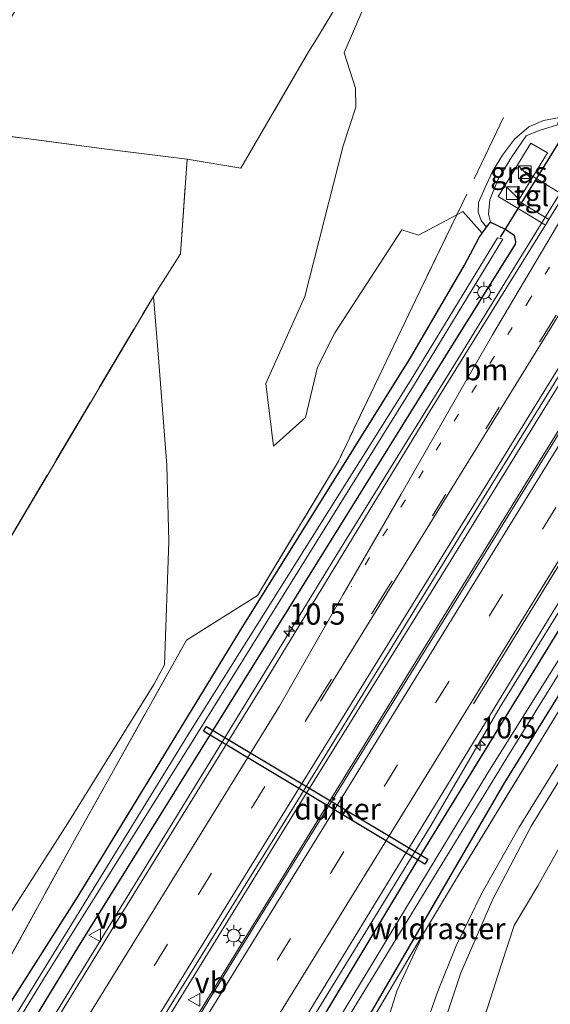
# Model space of a CAD drawing. Units: metres. Extents: x 111830 to 120008, y 399999 to 406251.
# Drawn here: x 118847 to 118910, y 403762 to 403878 of the extents above; entities that cross this region are included whole.
import ezdxf
from ezdxf.enums import TextEntityAlignment as Align

# ---------------------------------------------------------------- set-up
doc = ezdxf.new("R2010")
doc.units = ezdxf.units.M
for name, pattern in [('IE-TERREINAFSCHEIDING', [10, 8, -2]), ('VW-1-3_STREEP', [4, 1, -3]), ('VW-3-9_STREEP', [12, 3, -9])]:
    doc.linetypes.add(name, pattern=pattern)
doc.layers.get('0').update_dxf_attribs({"lineweight": 25})
for name, color, linetype, lineweight in [('B-ME-AM-KILOMETR-S-B1', 7, 'Continuous', 18), ('B-ME-BV-GELEIDECONSTRUCTIE-GELEIDERAIL-L-B1', 213, 'BV-GELEIDERAIL', 18), ('B-ME-GR-BOMENSTRUIKEN-GV-B6', 93, 'Continuous', 18), ('B-ME-GW-KRUINLIJN-L-B1', 93, 'Continuous', 18), ('B-ME-GW-TEENLIJN-L-B1', 93, 'Continuous', 18), ('B-ME-IE-GRASLAND-GV-B6', 93, 'Continuous', 18), ('B-ME-IE-GRONDWERKLIJN-GROND_INGERICHT-GV-B6', 253, 'Continuous', 18), ('B-ME-IE-INRICHTINGSELEMENT-S-B1', 253, 'Continuous', 18), ('B-ME-IE-MEUBILAIR_WEGMEUBILAIR-LICHTMAST-S-B1', 8, 'Continuous', 18), ('B-ME-IE-TERREINAFSCHEIDING-RASTERHEKWERK-L-B1', 8, 'IE-TERREINAFSCHEIDING', 18), ('B-ME-OG-WATER-GV-B6', 153, 'Continuous', 18), ('B-ME-VH-VERH_SOORT-BITUMEN-GV-B6', 8, 'IE-TERREINAFSCHEIDING-NATUURLIJK-HOUTWAL', 18), ('B-ME-VH-VERH_SOORT-TEGELS-GV-B6', 8, 'Continuous', 18), ('B-ME-VW-MARKERING-13STREEP-045-L-B1', 255, 'VW-1-3_STREEP', 18), ('B-ME-VW-MARKERING-39STREEP-015-L-B1', 255, 'VW-3-9_STREEP', 18), ('B-ME-VW-MARKERING-STREEP-015-L-B1', 7, 'Continuous', 18), ('B-ME-VW-MEUBILAIR_WEGMEUBILAIR-PORTAAL-L-B1', 8, 'Continuous', 18), ('B-ME-VW-MEUBILAIR_WEGMEUBILAIR-VERKEERSBORD-S-B1', 8, 'Continuous', 18)]:
    doc.layers.add(name, color=color, linetype=linetype, lineweight=lineweight)
for name, color, linetype in [('B-ME-GW-INSTEEKWATERGANG-L-B1', 10, 'Continuous'), ('B-ME-KW-DUIKER-GV-B6', 10, 'Continuous'), ('B-ME-KW-DUIKER-L-B1', 10, 'Continuous')]:
    doc.layers.add(name, color=color, linetype=linetype)
doc.styles.add('NLCS-ISO', font='NLCS-ISO.TTF')
doc.linetypes.add('BV-GELEIDERAIL', pattern='A,10,-3,[108,NLCS.SHX,S=1,R=0,X=0,Y=0],-3', length=16)
doc.linetypes.add('IE-TERREINAFSCHEIDING-NATUURLIJK-HOUTWAL', pattern='A,7,-1.5,[67,NLCS.SHX,S=0.75,R=45,X=0,Y=0],-1.5,7,-1.5,[70,NLCS.SHX,S=0.75,R=0,X=0,Y=0],-1.5', length=20)

# ---------------------------------------------------------------- blocks, each defined once
blk = doc.blocks.new('hecto')
for p, q in [((0, 0.625), (-0.625, 0)), ((0, -0.625), (0, 0.625)), ((-0.625, 0), (0.625, 0)), ((0.625, 0), (0, -0.625))]:
    blk.add_line(p, q)
blk = doc.blocks.new('kast')
blk.add_line((-0.75, -0.75), (0.75, 0.75))
blk.add_lwpolyline([(-0.75, 0.75), (0.75, 0.75), (0.75, -0.75), (-0.75, -0.75)], close=True)
blk = doc.blocks.new('lantaarnpaal')
for p, q in [((0, 0.75), (0, 1.25)), ((-0.75, 0), (-1.25, 0)), ((-0.88, 0.88), (-0.53, 0.53)), ((0.53, 0.53), (0.88, 0.88)), ((0.75, 0), (1.25, 0)), ((-0.53, -0.53), (-0.88, -0.88)), ((0, -0.75), (0, -1.25)), ((0.53, -0.53), (0.88, -0.88))]:
    blk.add_line(p, q)
blk.add_circle((0, 0), 0.75)
blk = doc.blocks.new('verkeersbord')
for p, q in [((0, 0.75), (-0.75, -0.625)), ((0.75, -0.625), (0, 0.75)), ((-0.75, -0.625), (0.75, -0.625))]:
    blk.add_line(p, q)

msp = doc.modelspace()

# ---------------------------------------------------------------- linework, layer by layer
at = {"layer": 'B-ME-BV-GELEIDECONSTRUCTIE-GELEIDERAIL-L-B1'}
for points in [[(118917.218, 403868.055, 7.149), (118909.428, 403855.524, 7.161), (118898.634, 403838.056, 7.182), (118884.579, 403815.351, 7.176), (118870.511, 403792.334, 7.206), (118856.094, 403768.828, 7.161), (118839.349, 403741.714, 7.146), (118821.03, 403712.238, 7.17), (118798.593, 403675.865, 7.215), (118777.555, 403641.828, 7.206), (118762.088, 403616.761, 7.236), (118741.57, 403583.415, 7.293), (118724.737, 403556.128, 7.299), (118719.391, 403547.436, 7.317)], [(118926.457, 403860.801, 7.431), (118912.546, 403838.255, 7.431), (118897.226, 403813.416, 7.434), (118880.358, 403786.19, 7.443), (118862.233, 403756.807, 7.443), (118833.535, 403710.385, 7.455), (118807.615, 403668.424, 7.44), (118785.112, 403631.915, 7.473), (118758.736, 403588.99, 7.524), (118737.018, 403553.779, 7.557), (118728.508, 403540.055, 7.581)], [(118928.716, 403859.138, 7.395), (118910.628, 403829.829, 7.368), (118883.182, 403785.426, 7.389), (118857.89, 403744.423, 7.407), (118828.971, 403697.515, 7.443), (118796.547, 403644.958, 7.461), (118775.449, 403610.769, 7.5), (118750.935, 403571.074, 7.533), (118730.751, 403538.394, 7.533)], [(118895.501, 403783.172, 6.982), (118903.638, 403797.101, 7.056), (118920.418, 403824.239, 7.086), (118926.792, 403834.526, 7.089), (118930.398, 403840.141, 7.089), (118933.331, 403844.524, 7.089), (118938.205, 403851.585, 7.089)], [(118803.844, 403634.348, 7.077), (118823.486, 403666.223, 7.022), (118849.361, 403708.18, 7.074), (118871.802, 403744.546, 7.018), (118895.501, 403783.172, 6.982)]]:
    msp.add_polyline3d(points, dxfattribs=at)
at = {"layer": 'B-ME-GR-BOMENSTRUIKEN-GV-B6'}
for points in [[(118845.149, 403771.552, 6.582), (118852.702, 403783.42, 6.312), (118862.854, 403799.728, 6), (118864.112, 403802.059, 5.916), (118864.62, 403816.584, 5.871), (118864.387, 403825.562, 5.796), (118863.415, 403837.687, 5.781), (118862.804, 403845.44, 5.802), (118862.904, 403845.609, 5.823), (118865.979, 403850.455, 5.767), (118866.764, 403861.611, 5.72), (118873.071, 403860.531, 5.802), (118881.074, 403874.253, 5.933), (118882.01, 403875.729, 5.965), (118890.836, 403890.395, 5.85)], [(118888.789, 403882.35, 5.844), (118885.281, 403874.116, 5.838), (118886.61, 403869.954, 5.832), (118886.62, 403867.7, 5.835), (118885.133, 403863.185, 5.835), (118880.638, 403845.437, 5.835), (118876.015, 403835.167, 5.766), (118876.956, 403827.801, 5.772), (118880.693, 403831.174, 5.718), (118882.126, 403837.115, 5.751), (118884.17, 403841.153, 5.751), (118892.038, 403853.272, 5.781), (118894.001, 403852.634, 6.033), (118898.516, 403855.048, 5.796), (118893.711, 403845.082, 5.827), (118884.597, 403826.035, 5.798), (118875.054, 403810.222, 5.962), (118866.678, 403804.952, 5.896), (118853.871, 403782.11, 6.262), (118842.849, 403762.119, 6.511)], [(118842.849, 403762.119, 6.511), (118853.871, 403782.11, 6.262), (118866.678, 403804.952, 5.896), (118875.054, 403810.222, 5.962), (118884.597, 403826.035, 5.798), (118893.711, 403845.082, 5.827), (118898.516, 403855.048, 5.796), (118899.238, 403855.434, 6.033), (118901.508, 403852.882, 6.006)], [(118901.508, 403852.882, 6.006), (118901.158, 403852.379, 6.006), (118899.441, 403849.099, 5.949), (118893.091, 403838.216, 5.922), (118872.95, 403805.955, 5.922), (118853.92, 403774.831, 5.79), (118835.523, 403745.888, 6.351)], [(118833.955, 403672.3, 6.191), (118864.084, 403721.537, 6.592), (118884.356, 403754.169, 6.162), (118904.162, 403788.195, 6.354), (118924.986, 403821.842, 6.241), (118933.83, 403835.729, 5.942), (118941.752, 403848.005, 5.798), (118942.135, 403848.59, 5.798), (118942.571, 403848.249, 6.081)], [(118942.571, 403848.249, 6.081), (118935.247, 403836.442, 6.267), (118933.806, 403834.12, 6.303), (118920.963, 403813.475, 6.447), (118910.63, 403796.767, 6.591), (118898.597, 403777.073, 6.344), (118894.615, 403770.4, 6.271), (118887.689, 403758.794, 6.144), (118877.413, 403741.851, 6.238), (118873.816, 403735.015, 6.392), (118870.52, 403728.463, 6.565), (118868.176, 403720.727, 6.483), (118867.319, 403717.974, 6.434), (118865.917, 403714.592, 6.37), (118865.401, 403713.316, 6.327), (118865.365, 403712.918, 6.35), (118860.245, 403702.614, 6.322), (118856.43, 403695.455, 6.39), (118847.119, 403677.901, 6.414), (118843.17, 403670.683, 6.393)], [(118872.027, 403704.002, 6.65), (118872.789, 403708.728, 6.65), (118873.041, 403712.674, 6.65), (118872.796, 403716.878, 6.65), (118872.392, 403721.614, 6.65), (118872.214, 403725.588, 6.575), (118872.484, 403728.744, 6.575), (118873.633, 403732.449, 6.546), (118875.554, 403736.429, 6.132), (118877.99, 403740.794, 6.136), (118881.563, 403745.508, 6.132), (118884.872, 403749.752, 6.132), (118887.535, 403753.139, 6.132), (118889.14, 403756.237, 6.132), (118891.506, 403763.748, 6.258), (118894.615, 403770.4, 6.271), (118898.597, 403777.073, 6.344), (118910.63, 403796.767, 6.591), (118920.963, 403813.475, 6.447), (118933.806, 403834.12, 6.303), (118935.247, 403836.442, 6.267), (118942.923, 403847.974, 6.098), (118946.232, 403845.388, 9.359)], [(118946.232, 403845.388, 9.359), (118942.816, 403840.347, 9.332), (118928.8, 403818.77, 9.332), (118913.776, 403795.695, 8.885), (118905.894, 403782.925, 8.818), (118901.491, 403775.171, 8.781), (118898.428, 403768.878, 8.889), (118896.27, 403763.526, 8.889), (118894.423, 403758.26, 8.923), (118892.445, 403753.766, 8.801), (118888.91, 403748.006, 8.81), (118884.877, 403742.64, 8.806), (118881.647, 403737.222, 8.789), (118879.395, 403732.821, 8.789), (118877.867, 403729.65, 8.847), (118877.074, 403726.249, 8.847), (118876.794, 403723.358, 8.831), (118876.796, 403718.244, 8.826), (118877.345, 403712.72, 8.931), (118877.118, 403706.792, 9.06), (118876.421, 403701.872, 9.06)], [(118895.836, 403756.22, 8.893), (118899.014, 403765.769, 8.868), (118902.771, 403774.475, 8.718), (118907.309, 403783.037, 8.826), (118911.311, 403789.589, 8.931), (118925.311, 403810.923, 9.094), (118941.77, 403836.047, 9.328), (118947.559, 403844.351, 9.368), (118950.878, 403841.757, 6.258), (118950.727, 403841.528, 6.258), (118943.778, 403831.321, 6.258), (118931.563, 403813.534, 6.128), (118920.313, 403796.555, 6.128), (118912.9, 403784.609, 6.22), (118908.095, 403776.029, 6.224), (118905.303, 403771.352, 6.22), (118903.83, 403766.91, 6.199), (118901.688, 403760.222, 6.199)], [(118887.689, 403758.794, 6.144), (118894.615, 403770.4, 6.271), (118891.506, 403763.748, 6.258), (118889.14, 403756.237, 6.132)]]:
    msp.add_polyline3d(points, dxfattribs=at)
at = {"layer": 'B-ME-GW-INSTEEKWATERGANG-L-B1'}
for points in [[(118835.523, 403745.888, 6.351), (118853.92, 403774.831, 5.79), (118872.95, 403805.955, 5.922), (118893.091, 403838.216, 5.922), (118899.441, 403849.099, 5.949), (118901.158, 403852.379, 6.006), (118901.508, 403852.882, 6.006), (118902.031, 403853.585, 5.961), (118902.485, 403854.17, 6.138), (118903.229, 403853.828, 6.12), (118904.317, 403853.301, 6.12), (118905.29, 403852.655, 6.12), (118905.447, 403851.88, 6.057), (118905.39, 403851.59, 6.237), (118898.12, 403839.888, 6.22), (118875.301, 403803.173, 6.187), (118853.831, 403768.721, 6.065), (118830.902, 403731.12, 6.116)], [(118799.677, 403617.379, 6.241), (118798.272, 403617.482, 6.245), (118796.773, 403618.609, 6.383), (118796.354, 403619.512, 6.383), (118803.671, 403631.707, 6.195), (118820.367, 403658.723, 6.258), (118834.95, 403683.063, 6.283), (118850.052, 403707.677, 6.157), (118866.512, 403734.501, 6.324), (118879.76, 403755.535, 6.379), (118894.229, 403779.54, 6.253), (118912.36, 403809.036, 6.191), (118927.729, 403833.785, 6.299), (118930.364, 403837.759, 6.265), (118933.83, 403835.729, 5.942), (118924.986, 403821.842, 6.241), (118904.162, 403788.195, 6.354), (118884.356, 403754.169, 6.162), (118864.084, 403721.537, 6.592), (118833.955, 403672.3, 6.191), (118807.597, 403629.188, 6.053), (118801.52, 403619.456, 6.241), (118799.677, 403617.379, 6.241)]]:
    msp.add_polyline3d(points, dxfattribs=at)
at = {"layer": 'B-ME-GW-KRUINLIJN-L-B1'}
for points in [[(118902.485, 403854.17, 6.138), (118902.25, 403855.111, 6.138), (118902.415, 403856.79, 6.138), (118903.421, 403859.231, 6.138), (118905.015, 403861.859, 6.138), (118906.689, 403864.354, 6.138), (118908.231, 403864.959, 6.138), (118910.38, 403865.646, 6.093)], [(118876.421, 403701.872, 9.06), (118877.118, 403706.792, 9.06), (118877.345, 403712.72, 8.931), (118876.796, 403718.244, 8.826), (118876.794, 403723.358, 8.831), (118877.074, 403726.249, 8.847), (118877.867, 403729.65, 8.847), (118879.395, 403732.821, 8.789), (118881.647, 403737.222, 8.789), (118884.877, 403742.64, 8.806), (118888.91, 403748.006, 8.81), (118892.445, 403753.766, 8.801), (118894.423, 403758.26, 8.923), (118896.27, 403763.526, 8.889), (118898.428, 403768.878, 8.889), (118901.491, 403775.171, 8.781), (118905.894, 403782.925, 8.818), (118913.776, 403795.695, 8.885), (118928.8, 403818.77, 9.332), (118942.816, 403840.347, 9.332), (118946.232, 403845.388, 9.359)], [(118947.559, 403844.351, 9.368), (118941.77, 403836.047, 9.328), (118925.311, 403810.923, 9.094), (118911.311, 403789.589, 8.931), (118907.309, 403783.037, 8.826), (118902.771, 403774.475, 8.718), (118899.014, 403765.769, 8.868), (118895.836, 403756.22, 8.893), (118893.887, 403752.161, 8.801), (118890.046, 403746.024, 8.852), (118885.263, 403739.388, 8.852), (118882.223, 403734.034, 8.835), (118880.076, 403729.476, 8.793), (118878.885, 403724.945, 8.847), (118879.073, 403718.954, 8.847), (118879.476, 403711.081, 8.943), (118878.216, 403701.62, 9.01)]]:
    msp.add_polyline3d(points, dxfattribs=at)
at = {"layer": 'B-ME-GW-TEENLIJN-L-B1'}
for points in [[(118910.624, 403866.486, 5.889), (118908.732, 403866.15, 5.877), (118907.012, 403865.423, 5.856), (118905.314, 403863.965, 5.865), (118903.897, 403862.056, 5.907), (118902.724, 403860.125, 5.913), (118901.815, 403858.163, 5.913), (118901.096, 403856.483, 5.937), (118901.063, 403855.357, 5.958), (118901.407, 403854.382, 5.961), (118902.031, 403853.585, 5.961)], [(118881.72, 403701.753, 6.705), (118882.706, 403707.598, 6.705), (118882.705, 403711.973, 6.705), (118882.518, 403717.301, 6.608), (118882.497, 403722.522, 6.608), (118883.13, 403725.958, 6.608), (118884.203, 403729.511, 6.608), (118887.991, 403736.059, 6.563), (118892.92, 403744.205, 6.563), (118897.071, 403750.59, 6.404), (118899.405, 403754.655, 6.345), (118901.688, 403760.222, 6.199), (118903.83, 403766.91, 6.199), (118905.303, 403771.352, 6.22), (118908.095, 403776.029, 6.224), (118912.9, 403784.609, 6.22), (118920.313, 403796.555, 6.128), (118931.563, 403813.534, 6.128), (118943.778, 403831.321, 6.258), (118950.727, 403841.528, 6.258), (118950.878, 403841.757, 6.258)], [(118894.615, 403770.4, 6.271), (118891.506, 403763.748, 6.258), (118889.14, 403756.237, 6.132), (118887.535, 403753.139, 6.132), (118884.872, 403749.752, 6.132), (118881.563, 403745.508, 6.132), (118877.99, 403740.794, 6.136), (118875.554, 403736.429, 6.132), (118873.633, 403732.449, 6.546), (118872.484, 403728.744, 6.575), (118872.214, 403725.588, 6.575), (118872.392, 403721.614, 6.65), (118872.796, 403716.878, 6.65), (118873.041, 403712.674, 6.65), (118872.789, 403708.728, 6.65), (118872.027, 403704.002, 6.65)]]:
    msp.add_polyline3d(points, dxfattribs=at)
at = {"layer": 'B-ME-IE-GRASLAND-GV-B6'}
for points in [[(118910.624, 403866.486, 5.889), (118908.732, 403866.15, 5.877), (118907.012, 403865.423, 5.856), (118905.314, 403863.965, 5.865), (118903.897, 403862.056, 5.907), (118902.724, 403860.125, 5.913), (118901.815, 403858.163, 5.913), (118901.096, 403856.483, 5.937), (118901.063, 403855.357, 5.958), (118901.407, 403854.382, 5.961), (118902.031, 403853.585, 5.961), (118901.508, 403852.882, 6.006), (118899.238, 403855.434, 6.033), (118898.516, 403855.048, 5.796), (118894.001, 403852.634, 6.033), (118892.038, 403853.272, 5.781), (118884.17, 403841.153, 5.751), (118882.126, 403837.115, 5.751), (118880.693, 403831.174, 5.718), (118876.956, 403827.801, 5.772), (118876.015, 403835.167, 5.766), (118880.638, 403845.437, 5.835), (118885.133, 403863.185, 5.835), (118886.62, 403867.7, 5.835), (118886.61, 403869.954, 5.832), (118885.281, 403874.116, 5.838), (118888.789, 403882.35, 5.844)], [(118917.579, 403867.783, 6.435), (118909.361, 403854.479, 6.336), (118905.751, 403856.698, 6.162), (118909.201, 403862.347, 6.162), (118907.237, 403863.468, 6.156), (118903.398, 403857.2, 6.165), (118905.366, 403856.009, 6.168), (118908.962, 403853.834, 6.318), (118908.727, 403853.454, 6.399), (118895.448, 403832.022, 6.399), (118876.383, 403800.798, 6.366), (118858.377, 403771.62, 6.408), (118839.483, 403740.884, 6.336)], [(118910.624, 403866.486, 5.889), (118910.38, 403865.646, 6.093), (118908.231, 403864.959, 6.138), (118906.689, 403864.354, 6.138), (118905.015, 403861.859, 6.138), (118903.421, 403859.231, 6.138), (118902.415, 403856.79, 6.138), (118902.25, 403855.111, 6.138), (118902.485, 403854.17, 6.138), (118902.031, 403853.585, 5.961), (118901.407, 403854.382, 5.961), (118901.063, 403855.357, 5.958), (118901.096, 403856.483, 5.937), (118901.815, 403858.163, 5.913), (118902.724, 403860.125, 5.913), (118903.897, 403862.056, 5.907), (118905.314, 403863.965, 5.865), (118907.012, 403865.423, 5.856), (118908.732, 403866.15, 5.877), (118910.624, 403866.486, 5.889)], [(118830.902, 403731.12, 6.116), (118853.831, 403768.721, 6.065), (118875.301, 403803.173, 6.187), (118898.12, 403839.888, 6.22), (118905.39, 403851.59, 6.237), (118905.447, 403851.88, 6.057), (118905.29, 403852.655, 6.12), (118904.317, 403853.301, 6.12), (118903.229, 403853.828, 6.12), (118902.485, 403854.17, 6.138), (118902.25, 403855.111, 6.138), (118902.415, 403856.79, 6.138), (118903.421, 403859.231, 6.138), (118905.015, 403861.859, 6.138), (118906.689, 403864.354, 6.138), (118908.231, 403864.959, 6.138), (118910.38, 403865.646, 6.093)], [(118730.905, 403538.249, 6.765), (118728.178, 403540.407, 6.762), (118746.725, 403570.395, 6.753), (118768.781, 403606.18, 6.711), (118794.301, 403647.684, 6.669), (118815.481, 403681.999, 6.642), (118838.729, 403719.665, 6.609), (118859.63, 403753.593, 6.612), (118879.491, 403785.617, 6.591), (118898.983, 403817.305, 6.588), (118914.122, 403841.862, 6.615), (118926.105, 403861.119, 6.612), (118928.882, 403858.949, 6.585), (118915.886, 403837.93, 6.609), (118898.462, 403809.684, 6.618), (118874.892, 403771.624, 6.609), (118847.654, 403727.346, 6.648), (118824.18, 403689.241, 6.654), (118800.537, 403650.957, 6.675), (118780.655, 403618.788, 6.702), (118760.959, 403586.951, 6.711), (118737.801, 403549.332, 6.765), (118730.905, 403538.249, 6.765)], [(118835.523, 403745.888, 6.351), (118853.92, 403774.831, 5.79), (118872.95, 403805.955, 5.922), (118893.091, 403838.216, 5.922), (118899.441, 403849.099, 5.949), (118901.158, 403852.379, 6.006), (118901.508, 403852.882, 6.006), (118902.031, 403853.585, 5.961), (118902.485, 403854.17, 6.138), (118903.229, 403853.828, 6.12), (118904.317, 403853.301, 6.12), (118905.29, 403852.655, 6.12)], [(118905.29, 403852.655, 6.12), (118905.447, 403851.88, 6.057), (118905.39, 403851.59, 6.237), (118898.12, 403839.888, 6.22), (118875.301, 403803.173, 6.187), (118853.831, 403768.721, 6.065), (118830.902, 403731.12, 6.116)], [(118769.954, 403636.145, 5.113), (118770.414, 403635.904, 5.113), (118784.738, 403659.316, 5.326), (118807.912, 403696.847, 5.326), (118830.053, 403732.781, 4.996), (118850.157, 403765.544, 5.021), (118866.78, 403792.038, 5.109), (118893.442, 403834.91, 5.088), (118903.934, 403852.16, 5.023), (118903.339, 403852.347, 5.13), (118893.02, 403835.45, 5.188), (118867.164, 403794.264, 5.046), (118847.469, 403762.286, 5.138), (118827.381, 403729.533, 5.284), (118805.785, 403694.919, 5.284), (118785.285, 403661.329, 5.113), (118769.954, 403636.145, 5.113)], [(118831.714, 403681.028, 6.345), (118853.323, 403716.268, 6.357), (118872.844, 403747.658, 6.33), (118893.494, 403781.494, 6.363), (118910.314, 403809.051, 6.354), (118927.749, 403837.454, 6.387), (118931.296, 403842.71, 6.39), (118937.933, 403851.874, 6.381), (118939.113, 403850.952, 6.151), (118938.647, 403850.25, 6.157), (118941.752, 403848.005, 5.798), (118933.83, 403835.729, 5.942)], [(118835.982, 403800.305, 6.028), (118862.804, 403845.44, 5.802), (118863.415, 403837.687, 5.781), (118864.387, 403825.562, 5.796), (118864.62, 403816.584, 5.871), (118864.112, 403802.059, 5.916), (118862.854, 403799.728, 6), (118852.702, 403783.42, 6.312), (118845.149, 403771.552, 6.582)], [(118876.421, 403701.872, 9.06), (118877.118, 403706.792, 9.06), (118877.345, 403712.72, 8.931), (118876.796, 403718.244, 8.826), (118876.794, 403723.358, 8.831), (118877.074, 403726.249, 8.847), (118877.867, 403729.65, 8.847), (118879.395, 403732.821, 8.789), (118881.647, 403737.222, 8.789), (118884.877, 403742.64, 8.806), (118888.91, 403748.006, 8.81), (118892.445, 403753.766, 8.801), (118894.423, 403758.26, 8.923), (118896.27, 403763.526, 8.889), (118898.428, 403768.878, 8.889), (118901.491, 403775.171, 8.781), (118905.894, 403782.925, 8.818), (118913.776, 403795.695, 8.885), (118928.8, 403818.77, 9.332), (118942.816, 403840.347, 9.332), (118946.232, 403845.388, 9.359), (118947.559, 403844.351, 9.368)], [(118947.559, 403844.351, 9.368), (118941.77, 403836.047, 9.328), (118925.311, 403810.923, 9.094), (118911.311, 403789.589, 8.931), (118907.309, 403783.037, 8.826), (118902.771, 403774.475, 8.718), (118899.014, 403765.769, 8.868), (118895.836, 403756.22, 8.893), (118893.887, 403752.161, 8.801), (118890.046, 403746.024, 8.852), (118885.263, 403739.388, 8.852), (118882.223, 403734.034, 8.835), (118880.076, 403729.476, 8.793), (118878.885, 403724.945, 8.847), (118879.073, 403718.954, 8.847), (118879.476, 403711.081, 8.943), (118878.216, 403701.62, 9.01)], [(118930.364, 403837.759, 6.265), (118933.83, 403835.729, 5.942), (118924.986, 403821.842, 6.241), (118904.162, 403788.195, 6.354), (118884.356, 403754.169, 6.162), (118864.084, 403721.537, 6.592), (118833.955, 403672.3, 6.191), (118807.597, 403629.188, 6.053), (118801.52, 403619.456, 6.241), (118799.677, 403617.379, 6.241), (118798.272, 403617.482, 6.245), (118796.773, 403618.609, 6.383), (118796.354, 403619.512, 6.383), (118803.671, 403631.707, 6.195), (118820.367, 403658.723, 6.258), (118834.95, 403683.063, 6.283), (118850.052, 403707.677, 6.157), (118866.512, 403734.501, 6.324), (118879.76, 403755.535, 6.379), (118894.229, 403779.54, 6.253), (118912.36, 403809.036, 6.191), (118927.729, 403833.785, 6.299), (118930.364, 403837.759, 6.265)], [(118933.83, 403835.729, 5.942), (118930.364, 403837.759, 6.265), (118927.729, 403833.785, 6.299), (118912.36, 403809.036, 6.191), (118894.229, 403779.54, 6.253), (118879.76, 403755.535, 6.379), (118866.512, 403734.501, 6.324), (118850.052, 403707.677, 6.157), (118834.95, 403683.063, 6.283)], [(118798.044, 403618.99, 5.364), (118798.6, 403618.611, 5.364), (118811.311, 403639.416, 5.251), (118824.646, 403661.117, 5.046), (118843.351, 403691.746, 5.042), (118870.168, 403735.467, 5.134), (118883.276, 403756.493, 5.197), (118904.424, 403791.12, 5.155), (118921.589, 403818.781, 5.155), (118932.115, 403835.618, 5.123), (118931.4, 403836.221, 5.421), (118921.28, 403819.766, 5.289), (118902.188, 403789.331, 5.343), (118882.781, 403757.307, 5.234), (118869.952, 403736.557, 5.234), (118839.772, 403687.248, 5.322), (118812.238, 403642.719, 5.351), (118798.044, 403618.99, 5.364)]]:
    msp.add_polyline3d(points, dxfattribs=at)
at = {"layer": 'B-ME-IE-GRONDWERKLIJN-GROND_INGERICHT-GV-B6'}
for points in [[(118890.836, 403890.395, 5.85), (118882.01, 403875.729, 5.965), (118881.074, 403874.253, 5.933), (118873.071, 403860.531, 5.802), (118866.764, 403861.611, 5.72), (118856.982, 403862.825, 5.84), (118837.979, 403865.318, 5.836), (118866.559, 403911.585, 5.741)], [(118866.764, 403861.611, 5.72), (118865.979, 403850.455, 5.767), (118862.904, 403845.609, 5.823), (118862.804, 403845.44, 5.802), (118835.982, 403800.305, 6.028), (118827.206, 403785.421, 6.099), (118810.879, 403787.429, 6.475), (118807.467, 403753.471, 6.074), (118796.442, 403754.976, 6.571), (118794.424, 403732.391, 6.395), (118761.685, 403736.523, 6.462), (118760.079, 403722.891, 6.471), (118756.74, 403715.876, 6.504), (118748.351, 403717, 6.567), (118747.625, 403708.951, 6.567), (118744.2, 403706.122, 6.7), (118739.777, 403706.347, 6.696), (118837.979, 403865.318, 5.836), (118856.982, 403862.825, 5.84), (118866.764, 403861.611, 5.72)], [(118901.688, 403760.222, 6.199), (118903.83, 403766.91, 6.199), (118905.303, 403771.352, 6.22), (118908.095, 403776.029, 6.224), (118912.9, 403784.609, 6.22), (118920.313, 403796.555, 6.128), (118931.563, 403813.534, 6.128), (118943.778, 403831.321, 6.258), (118950.727, 403841.528, 6.258), (118950.878, 403841.757, 6.258), (118955.21, 403848.301, 6.266), (118960.139, 403855.673, 6.358), (118961.776, 403857.731, 6.358), (118962.858, 403857.264, 6.358), (118968.235, 403854.364, 6.337)]]:
    msp.add_polyline3d(points, dxfattribs=at)
at = {"layer": 'B-ME-IE-TERREINAFSCHEIDING-RASTERHEKWERK-L-B1'}
for points in [[(118890.836, 403890.395, 5.85), (118882.01, 403875.729, 5.965), (118881.074, 403874.253, 5.933), (118873.071, 403860.531, 5.802), (118866.764, 403861.611, 5.72)], [(118904.036, 403866.497, 5.76), (118898.516, 403855.048, 5.796), (118893.711, 403845.082, 5.827), (118884.597, 403826.035, 5.798), (118875.054, 403810.222, 5.962), (118866.678, 403804.952, 5.896), (118853.871, 403782.11, 6.262), (118842.849, 403762.119, 6.511), (118831.227, 403742.031, 6.541), (118819.16, 403722.413, 6.741), (118806.642, 403703.243, 6.798), (118798.677, 403695.518, 6.533), (118791.125, 403682.008, 6.381), (118783.346, 403668.476, 6.395), (118774.887, 403651.575, 6.29), (118771.842, 403644.52, 6.167), (118769.998, 403641.272, 6.209), (118763.987, 403631.283, 6.287), (118755.36, 403617.102, 6.332)], [(118739.777, 403706.347, 6.696), (118744.2, 403706.122, 6.7), (118747.625, 403708.951, 6.567), (118748.351, 403717, 6.567), (118756.74, 403715.876, 6.504), (118760.079, 403722.891, 6.471), (118761.685, 403736.523, 6.462), (118794.424, 403732.391, 6.395), (118796.442, 403754.976, 6.571), (118807.467, 403753.471, 6.074), (118810.879, 403787.429, 6.475), (118827.206, 403785.421, 6.099), (118835.982, 403800.305, 6.028), (118862.804, 403845.44, 5.802), (118862.904, 403845.609, 5.823), (118865.979, 403850.455, 5.767), (118866.764, 403861.611, 5.72), (118856.982, 403862.825, 5.84), (118837.979, 403865.318, 5.836)], [(118865.917, 403714.592, 6.37), (118867.319, 403717.974, 6.434), (118868.176, 403720.727, 6.483), (118870.52, 403728.463, 6.565), (118873.816, 403735.015, 6.392), (118877.413, 403741.851, 6.238), (118887.689, 403758.794, 6.144), (118894.615, 403770.4, 6.271), (118898.597, 403777.073, 6.344), (118910.63, 403796.767, 6.591), (118920.963, 403813.475, 6.447), (118933.806, 403834.12, 6.303), (118935.247, 403836.442, 6.267), (118942.571, 403848.249, 6.081)]]:
    msp.add_polyline3d(points, dxfattribs=at)
at = {"layer": 'B-ME-KW-DUIKER-GV-B6'}
msp.add_polyline3d([(118894.7807, 403778.5944, 5.139), (118868.6997, 403794.2524, 4.948), (118869.0343, 403794.8096, 4.952), (118895.1153, 403779.1516, 5.143), (118894.7807, 403778.5944, 5.139)], dxfattribs=at)
at = {"layer": 'B-ME-KW-DUIKER-L-B1'}
msp.add_line((118912.228, 403866.355, 5.385), (118903.624, 403852.401, 5.439), dxfattribs=at)
at = {"layer": 'B-ME-OG-WATER-GV-B6'}
for points in [[(118903.934, 403852.16, 5.023), (118893.442, 403834.91, 5.088), (118866.78, 403792.038, 5.109), (118850.157, 403765.544, 5.021), (118830.053, 403732.781, 4.996), (118807.912, 403696.847, 5.326), (118784.738, 403659.316, 5.326), (118770.414, 403635.904, 5.113), (118769.954, 403636.145, 5.113), (118785.285, 403661.329, 5.113), (118805.785, 403694.919, 5.284), (118827.381, 403729.533, 5.284), (118847.469, 403762.286, 5.138), (118867.164, 403794.264, 5.046), (118893.02, 403835.45, 5.188), (118903.339, 403852.347, 5.13), (118903.934, 403852.16, 5.023)], [(118932.115, 403835.618, 5.123), (118921.589, 403818.781, 5.155), (118904.424, 403791.12, 5.155), (118883.276, 403756.493, 5.197), (118870.168, 403735.467, 5.134), (118843.351, 403691.746, 5.042), (118824.646, 403661.117, 5.046), (118811.311, 403639.416, 5.251), (118798.6, 403618.611, 5.364), (118798.044, 403618.99, 5.364), (118812.238, 403642.719, 5.351), (118839.772, 403687.248, 5.322), (118869.952, 403736.557, 5.234), (118882.781, 403757.307, 5.234), (118902.188, 403789.331, 5.343), (118921.28, 403819.766, 5.289), (118931.4, 403836.221, 5.421), (118932.115, 403835.618, 5.123)]]:
    msp.add_polyline3d(points, dxfattribs=at)
at = {"layer": 'B-ME-VH-VERH_SOORT-BITUMEN-GV-B6'}
for points in [[(118839.483, 403740.884, 6.336), (118858.377, 403771.62, 6.408), (118876.383, 403800.798, 6.366), (118895.448, 403832.022, 6.399), (118908.727, 403853.454, 6.399), (118908.962, 403853.834, 6.318), (118909.361, 403854.479, 6.336), (118917.579, 403867.783, 6.435), (118918.304, 403867.217, 6.462), (118919.989, 403865.9, 6.519), (118922.88, 403863.64, 6.603), (118923.0925, 403863.5084, 6.603), (118925.653, 403861.472, 6.603), (118926.105, 403861.119, 6.612), (118914.122, 403841.862, 6.615), (118898.983, 403817.305, 6.588), (118879.491, 403785.617, 6.591), (118859.63, 403753.593, 6.612), (118838.729, 403719.665, 6.609)], [(118824.18, 403689.241, 6.654), (118847.654, 403727.346, 6.648), (118874.892, 403771.624, 6.609), (118898.462, 403809.684, 6.618), (118915.886, 403837.93, 6.609), (118928.882, 403858.949, 6.585), (118929.466, 403858.493, 6.594), (118932.242, 403856.323, 6.537), (118935.241, 403853.978, 6.48), (118936.176, 403853.247, 6.414), (118937.933, 403851.874, 6.381), (118931.296, 403842.71, 6.39), (118927.749, 403837.454, 6.387), (118910.314, 403809.051, 6.354), (118893.494, 403781.494, 6.363), (118872.844, 403747.658, 6.33), (118853.323, 403716.268, 6.357), (118831.714, 403681.028, 6.345)]]:
    msp.add_polyline3d(points, dxfattribs=at)
at = {"layer": 'B-ME-VH-VERH_SOORT-TEGELS-GV-B6'}
msp.add_polyline3d([(118909.361, 403854.479, 6.336), (118908.962, 403853.834, 6.318), (118905.366, 403856.009, 6.168), (118903.398, 403857.2, 6.165), (118907.237, 403863.468, 6.156), (118909.201, 403862.347, 6.162), (118905.751, 403856.698, 6.162), (118909.361, 403854.479, 6.336)], dxfattribs=at)
at = {"layer": 'B-ME-VW-MARKERING-13STREEP-045-L-B1'}
msp.add_polyline3d([(118919.989, 403865.9, 6.519), (118907.172, 403845.186, 6.507), (118894.577, 403824.879, 6.516), (118886.121, 403811.248, 6.51)], dxfattribs=at)
at = {"layer": 'B-ME-VW-MARKERING-39STREEP-015-L-B1'}
for points in [[(118922.88, 403863.64, 6.603), (118909.834, 403842.59, 6.579), (118890.068, 403810.573, 6.609), (118882.2453, 403797.9189, 6.6145), (118864.458, 403769.146, 6.627), (118836.521, 403723.941, 6.579), (118804.634, 403672.299, 6.606), (118779.45, 403631.472, 6.657), (118741.371, 403569.898, 6.717), (118724.769, 403543.104, 6.717)], [(118932.242, 403856.323, 6.537), (118916.509, 403830.777, 6.525), (118891.53, 403790.268, 6.525), (118853.503, 403728.625, 6.558), (118815.867, 403667.537, 6.567), (118779.002, 403607.822, 6.636), (118752.617, 403565.158, 6.651), (118734.342, 403535.529, 6.705)]]:
    msp.add_polyline3d(points, dxfattribs=at)
at = {"layer": 'B-ME-VW-MARKERING-STREEP-015-L-B1'}
for points in [[(118918.304, 403867.217, 6.462), (118909.749, 403852.774, 6.453), (118902.751, 403840.916, 6.465), (118899.005, 403834.444, 6.468), (118891.973, 403822.144, 6.48), (118885.156, 403810.339, 6.492), (118877.649, 403797.19, 6.537), (118864.676, 403776.193, 6.516), (118843.097, 403741.309, 6.531), (118822.595, 403708.101, 6.525), (118796.405, 403665.661, 6.516), (118780.69, 403640.123, 6.558), (118758.005, 403603.47, 6.582), (118738.591, 403572.079, 6.624), (118722.031, 403545.272, 6.63)], [(118923.0925, 403863.5084, 6.603), (118910.0466, 403842.4585, 6.579), (118890.2807, 403810.4416, 6.609), (118882.4579, 403797.7874, 6.6145)], [(118925.653, 403861.472, 6.603), (118912.379, 403840.031, 6.633), (118896.115, 403813.686, 6.633), (118870.232, 403771.799, 6.663), (118842.33, 403726.646, 6.633), (118828.145, 403703.662, 6.651), (118802.55, 403662.199, 6.651), (118786.197, 403635.71, 6.681), (118760.418, 403593.928, 6.699), (118744.168, 403567.636, 6.747), (118727.602, 403540.862, 6.747)], [(118929.466, 403858.493, 6.594), (118913.459, 403832.573, 6.576), (118886.268, 403788.527, 6.612), (118860.136, 403746.172, 6.597), (118837.532, 403709.531, 6.639), (118803.749, 403654.752, 6.639), (118773.156, 403605.175, 6.708), (118738.848, 403549.622, 6.738), (118731.507, 403537.773, 6.738)], [(118936.176, 403853.247, 6.414), (118926.435, 403839.323, 6.432), (118917.947, 403825.741, 6.429), (118900.492, 403797.447, 6.411)], [(118929.669, 403845.323, 6.432), (118915.433, 403822.264, 6.435), (118895.974, 403790.697, 6.435), (118866.402, 403742.751, 6.417), (118838.668, 403697.739, 6.477), (118812.24, 403654.958, 6.48), (118793.559, 403624.714, 6.51), (118764.159, 403577.045, 6.561), (118737.146, 403533.31, 6.6)]]:
    msp.add_polyline3d(points, dxfattribs=at)
at = {"layer": 'B-ME-VW-MEUBILAIR_WEGMEUBILAIR-PORTAAL-L-B1'}
msp.add_line((118906.554, 403860.134, 14.958), (118936.389, 403841.819, 14.937), dxfattribs=at)

# ---------------------------------------------------------------- block references
at = {"layer": 'B-ME-AM-KILOMETR-S-B1', "rotation": 90}
for p in [(118878.792, 403806.001, 6.417), (118901.27, 403792.61, 6.046)]:
    msp.add_blockref('hecto', p, dxfattribs=at)
at = {"layer": 'B-ME-IE-INRICHTINGSELEMENT-S-B1', "rotation": 90}
for p in [(118906.55, 403860.052, 8.319), (118905.144, 403857.579, 8.073)]:
    msp.add_blockref('kast', p, dxfattribs=at)
at = {"layer": 'B-ME-IE-MEUBILAIR_WEGMEUBILAIR-LICHTMAST-S-B1', "rotation": 90}
for p in [(118901.731, 403845.911, 5.847), (118872.263, 403770.18, 6.675)]:
    msp.add_blockref('lantaarnpaal', p, dxfattribs=at)
at = {"layer": 'B-ME-VW-MEUBILAIR_WEGMEUBILAIR-VERKEERSBORD-S-B1', "rotation": 90}
for p in [(118855.945, 403770.205, 6.139), (118867.64, 403762.6, 6.301)]:
    msp.add_blockref('verkeersbord', p, dxfattribs=at)

# ---------------------------------------------------------------- texts
at = {"layer": 'B-ME-AM-KILOMETR-S-B1', "ltscale": 0.2, "style": 'NLCS-ISO'}
for p in [(118878.792, 403806.001, 6.417), (118901.27, 403792.61, 6.046)]:
    msp.add_text('10.5', height=2.5, dxfattribs=at).set_placement(p, align=Align.BOTTOM_LEFT)
at = {"layer": 'B-ME-IE-GRASLAND-GV-B6', "ltscale": 0.2, "style": 'NLCS-ISO'}
msp.add_text('gras', height=2.5, dxfattribs=at).set_placement((118905.8435, 403860.0355), align=Align.MIDDLE_CENTER)
at = {"layer": 'B-ME-IE-TERREINAFSCHEIDING-RASTERHEKWERK-L-B1', "ltscale": 0.2, "style": 'NLCS-ISO'}
msp.add_text('wildraster', height=2.5, dxfattribs=at).set_placement((118896.2342, 403770.9959), align=Align.MIDDLE_CENTER)
at = {"layer": 'B-ME-KW-DUIKER-GV-B6', "ltscale": 0.2, "style": 'NLCS-ISO'}
msp.add_text('duiker', height=2.5, dxfattribs=at).set_placement((118884.4821, 403785.0805), align=Align.MIDDLE_CENTER)
at = {"layer": 'B-ME-VH-VERH_SOORT-TEGELS-GV-B6', "ltscale": 0.2, "style": 'NLCS-ISO'}
msp.add_text('tgl', height=2.5, dxfattribs=at).set_placement((118907.3296, 403857.3142), align=Align.MIDDLE_CENTER)
at = {"layer": 'B-ME-VW-MARKERING-13STREEP-045-L-B1', "ltscale": 0.2, "style": 'NLCS-ISO'}
msp.add_text('bm', height=2.5, dxfattribs=at).set_placement((118901.9647, 403836.8032), align=Align.MIDDLE_CENTER)
at = {"layer": 'B-ME-VW-MEUBILAIR_WEGMEUBILAIR-VERKEERSBORD-S-B1', "ltscale": 0.2, "style": 'NLCS-ISO'}
for p in [(118855.945, 403770.205, 6.139), (118867.64, 403762.6, 6.301)]:
    msp.add_text('vb', height=2.5, dxfattribs=at).set_placement(p, align=Align.BOTTOM_LEFT)

doc.saveas('drawing.dxf')
